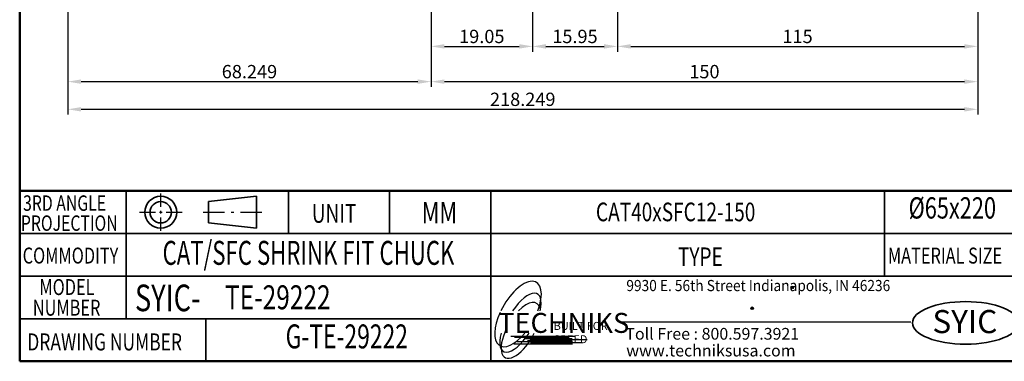
# Model space of a CAD drawing. Extents: x 1 to 279, y 5 to 195.
# Drawn here: x 1 to 186, y 5 to 70 of the extents above; entities that cross this region are included whole.
import ezdxf
from ezdxf.enums import TextEntityAlignment as Align

# ---------------------------------------------------------------- set-up
doc = ezdxf.new("R2010")
doc.units = 0
doc.header["$PDMODE"] = 3
doc.linetypes.add('CENTERJ', pattern=[12, 10, -1, 0, -1])
doc.linetypes.add('HIDDEN', pattern=[4, 3, -1])
doc.layers.get('DEFPOINTS').update_dxf_attribs({"linetype": 'CONTINUOUS', "lineweight": 18})
for name, color, linetype, lineweight in [('圖層2', 2, 'CONTINUOUS', 35), ('圖層3', 3, 'HIDDEN', 30), ('圖層4', 4, 'CONTINUOUS', 18), ('圖層5', 6, 'CENTERJ', 18), ('圖層6', 30, 'CONTINUOUS', 50), ('圖層7', 150, 'CONTINUOUS', 5)]:
    doc.layers.add(name, color=color, linetype=linetype, lineweight=lineweight)
doc.styles.add('CNS', font='romans.shx', dxfattribs={"width": 0.75, "bigfont": 'chineset.shx'})
doc.dimstyles.get("Standard").update_dxf_attribs({"dimtxt": 0.18, "dimasz": 0.18, "dimexe": 0.18, "dimexo": 0.0625, "dimgap": 0.09, "dimtad": 0, "dimtih": 1, "dimtoh": 1, "dimdec": 4, "dimzin": 0, "dimdsep": 46, "dimtxsty": 'Standard', "dimcen": 0.09, "dimadec": 0, "dimazin": 0, "dimtfac": 1, "dimtdec": 4, "dimtofl": 0, "dimtmove": 0, "dimatfit": 3, "dimfxl": 1, "dimtolj": 1, "dimtzin": 0, "dimarcsym": 0})

# ---------------------------------------------------------------- blocks, each defined once
blk = doc.blocks.new('*D133')
at = {"layer": 'DEFPOINTS', "color": 0, "lineweight": -3, "transparency": 16777216}
for p in [(10.2, 102.54), (78.45, 92.58), (78.45, 57.91)]:
    blk.add_point(p, dxfattribs=at)
at = {"layer": '圖層4', "lineweight": -2, "transparency": 16777216}
for p, q in [((10.2, 101.54), (10.2, 56.91)), ((78.45, 91.58), (78.45, 56.91)), ((12.7, 57.91), (75.95, 57.91))]:
    blk.add_line(p, q, dxfattribs=at)
at = {"layer": '圖層4', "lineweight": -3, "transparency": 16777216}
for points in [[(12.7, 58.33), (12.7, 57.49), (10.2, 57.91)], [(75.95, 58.33), (75.95, 57.49), (78.45, 57.91)]]:
    blk.add_solid(points, dxfattribs=at)
at = {"layer": '圖層4', "color": 3, "lineweight": -3, "transparency": 16777216, "insert": (44.32, 59.79), "char_height": 2.5, "attachment_point": 5, "style": 'CNS'}
blk.add_mtext('\\A1;68.249', dxfattribs=at)
blk = doc.blocks.new('*D110')
at = {"layer": 'DEFPOINTS', "color": 0, "lineweight": -3, "transparency": 16777216}
for p in [(97.5, 83.26), (78.45, 72.13), (97.5, 64.53)]:
    blk.add_point(p, dxfattribs=at)
at = {"layer": '圖層4', "lineweight": -2, "transparency": 16777216}
for p, q in [((97.5, 82.26), (97.5, 63.53)), ((78.45, 71.13), (78.45, 63.53)), ((80.95, 64.53), (95, 64.53))]:
    blk.add_line(p, q, dxfattribs=at)
at = {"layer": '圖層4', "lineweight": -3, "transparency": 16777216}
for points in [[(80.95, 64.95), (80.95, 64.11), (78.45, 64.53)], [(95, 64.95), (95, 64.11), (97.5, 64.53)]]:
    blk.add_solid(points, dxfattribs=at)
at = {"layer": '圖層4', "color": 3, "lineweight": -3, "transparency": 16777216, "insert": (87.97, 66.4), "char_height": 2.5, "attachment_point": 5, "style": 'CNS'}
blk.add_mtext('\\A1;19.05', dxfattribs=at)
blk = doc.blocks.new('*D111')
at = {"layer": 'DEFPOINTS', "color": 0, "lineweight": -3, "transparency": 16777216}
for p in [(113.45, 92.71), (97.5, 83.26), (113.45, 64.53)]:
    blk.add_point(p, dxfattribs=at)
at = {"layer": '圖層4', "lineweight": -2, "transparency": 16777216}
for p, q in [((113.45, 91.71), (113.45, 63.53)), ((97.5, 82.26), (97.5, 63.53)), ((100, 64.53), (110.95, 64.53))]:
    blk.add_line(p, q, dxfattribs=at)
at = {"layer": '圖層4', "lineweight": -3, "transparency": 16777216}
for points in [[(100, 64.95), (100, 64.11), (97.5, 64.53)], [(110.95, 64.95), (110.95, 64.11), (113.45, 64.53)]]:
    blk.add_solid(points, dxfattribs=at)
at = {"layer": '圖層4', "color": 3, "lineweight": -3, "transparency": 16777216, "insert": (105.47, 66.4), "char_height": 2.5, "attachment_point": 5, "style": 'CNS'}
blk.add_mtext('\\A1;15.95', dxfattribs=at)
blk = doc.blocks.new('*D117')
at = {"layer": 'DEFPOINTS', "color": 0, "lineweight": -3, "transparency": 16777216}
for p in [(181.13, 103.73), (113.45, 92.71), (181.13, 64.53)]:
    blk.add_point(p, dxfattribs=at)
at = {"layer": '圖層4', "lineweight": -2, "transparency": 16777216}
for p, q in [((181.13, 102.73), (181.13, 63.53)), ((113.45, 91.71), (113.45, 63.53)), ((115.95, 64.53), (178.63, 64.53))]:
    blk.add_line(p, q, dxfattribs=at)
at = {"layer": '圖層4', "lineweight": -3, "transparency": 16777216}
for points in [[(115.95, 64.95), (115.95, 64.11), (113.45, 64.53)], [(178.63, 64.95), (178.63, 64.11), (181.13, 64.53)]]:
    blk.add_solid(points, dxfattribs=at)
at = {"layer": '圖層4', "color": 3, "lineweight": -3, "transparency": 16777216, "insert": (147.29, 66.4), "char_height": 2.5, "attachment_point": 5, "style": 'CNS'}
blk.add_mtext('\\A1;115', dxfattribs=at)
blk = doc.blocks.new('*D118')
at = {"layer": 'DEFPOINTS', "color": 0, "lineweight": -3, "transparency": 16777216}
for p in [(181.13, 83.19), (78.45, 64.52), (181.13, 57.91)]:
    blk.add_point(p, dxfattribs=at)
at = {"layer": '圖層4', "lineweight": -2, "transparency": 16777216}
for p, q in [((181.13, 82.19), (181.13, 56.91)), ((78.45, 63.52), (78.45, 56.91)), ((80.95, 57.91), (178.63, 57.91))]:
    blk.add_line(p, q, dxfattribs=at)
at = {"layer": '圖層4', "lineweight": -3, "transparency": 16777216}
for points in [[(80.95, 58.33), (80.95, 57.49), (78.45, 57.91)], [(178.63, 58.33), (178.63, 57.49), (181.13, 57.91)]]:
    blk.add_solid(points, dxfattribs=at)
at = {"layer": '圖層4', "color": 3, "lineweight": -3, "transparency": 16777216, "insert": (129.79, 59.79), "char_height": 2.5, "attachment_point": 5, "style": 'CNS'}
blk.add_mtext('\\A1;150', dxfattribs=at)
blk = doc.blocks.new('*D119')
at = {"layer": 'DEFPOINTS', "color": 0, "lineweight": -3, "transparency": 16777216}
for p in [(181.13, 83.19), (10.2, 76.92), (181.13, 52.71)]:
    blk.add_point(p, dxfattribs=at)
at = {"layer": '圖層4', "lineweight": -2, "transparency": 16777216}
for p, q in [((181.13, 82.19), (181.13, 51.71)), ((10.2, 75.92), (10.2, 51.71)), ((12.7, 52.71), (178.63, 52.71))]:
    blk.add_line(p, q, dxfattribs=at)
at = {"layer": '圖層4', "lineweight": -3, "transparency": 16777216}
for points in [[(12.7, 53.13), (12.7, 52.29), (10.2, 52.71)], [(178.63, 53.13), (178.63, 52.29), (181.13, 52.71)]]:
    blk.add_solid(points, dxfattribs=at)
at = {"layer": '圖層4', "color": 3, "lineweight": -3, "transparency": 16777216, "insert": (95.66, 54.59), "char_height": 2.5, "attachment_point": 5, "style": 'CNS'}
blk.add_mtext('\\A1;218.249', dxfattribs=at)

msp = doc.modelspace()

# ---------------------------------------------------------------- hatches: boundary and pattern name
at = {"layer": '圖層2', "lineweight": -3}
for points in [[(146.2973, 19.4991, 1), (146.2973, 18.9991, 1)], [(139.0079, 15.333, 1), (138.5079, 15.333, 1)]]:
    msp.add_hatch(color=256, dxfattribs=at).paths.add_polyline_path(points)

# ---------------------------------------------------------------- linework, layer by layer
at = {"layer": '圖層2'}
for p, q in [((21.1526, 37.3717), (21.1526, 13.3717)), ((51.6526, 37.3717), (51.6526, 29.3717)), ((70.6526, 37.3717), (70.6526, 29.3717)), ((89.6526, 37.3717), (89.6526, 5.3717)), ((163.6526, 37.3717), (163.6526, 21.3717)), ((36.6526, 35.3717), (45.6526, 36.3717)), ((36.6526, 33.3717), (36.6526, 35.3717)), ((45.6526, 36.3717), (45.6526, 30.3717)), ((36.6526, 33.3717), (36.6526, 31.3717)), ((36.6526, 31.3717), (45.6526, 30.3717)), ((279.1526, 29.3717), (1.1526, 29.3717)), ((1.1526, 21.3717), (279.1526, 21.3717)), ((89.6526, 13.3717), (1.1526, 13.3717)), ((36.1526, 5.3717), (36.1526, 13.3717)), ((36.1526, 13.3717), (44.1526, 13.3717))]:
    msp.add_line(p, q, dxfattribs=at)
for radius in [3, 2]:
    msp.add_circle((27.6526, 33.3717), radius, dxfattribs=at)
at = {"layer": '圖層2', "lineweight": -3}
for centre in [(146.2973, 19.2491), (138.7579, 15.333)]:
    msp.add_circle(centre, 0.25, dxfattribs=at)
for start_param, end_param in [(1.92229717, 4.87417745), (4.92507278, 7.48825261)]:
    msp.add_ellipse((94.7805, 14.2585), major_axis=(-3.4375, -5.9539), ratio=0.45454545, start_param=start_param, end_param=end_param, dxfattribs=at)
at = {"layer": '圖層2'}
msp.add_ellipse((178.8728, 12.5811), major_axis=(10, 0), ratio=0.4, dxfattribs=at)
at = {"layer": '圖層3', "linetype": 'Continuous', "lineweight": -3}
for centre, start_param, end_param in [((95.309, 12.6235), 8.49166657, 10.81181151), ((95.1215, 12.6235), 5.29868529, 7.72160748)]:
    msp.add_ellipse(centre, major_axis=(-3.125, -5.4127), ratio=0.4, start_param=start_param, end_param=end_param, dxfattribs=at)
at = {"layer": '圖層4', "lineweight": -3}
msp.add_line((113.9424, 12.7674), (168.5405, 12.7674), dxfattribs=at)
for centre, start_param, end_param in [((95.4411, 11.4057), 8.98321015, 10.49465925), ((95.1503, 10.9716), 4.86992702, 8.04516986)]:
    msp.add_ellipse(centre, major_axis=(-2.8125, -4.8714), ratio=0.44444444, start_param=start_param, end_param=end_param, dxfattribs=at)
at = {"layer": '圖層5', "lineweight": -3}
for p, q in [((27.6526, 34.3717), (27.6526, 36.8717)), ((23.6526, 33.3717), (26.6526, 33.3717)), ((27.4026, 33.3717), (27.9026, 33.3717)), ((27.6526, 33.1217), (27.6526, 33.6217)), ((28.6526, 33.3717), (31.6526, 33.3717)), ((35.6526, 33.3717), (39.6526, 33.3717)), ((40.9026, 33.3717), (41.4026, 33.3717)), ((42.6526, 33.3717), (46.6526, 33.3717)), ((27.6526, 29.8717), (27.6526, 32.3717))]:
    msp.add_line(p, q, dxfattribs=at)
at = {"layer": '圖層6'}
for p, q in [((1.1526, 195.3717), (1.1526, 5.3717)), ((1.1526, 37.3717), (279.1526, 37.3717)), ((1.1526, 5.3717), (279.1526, 5.3717))]:
    msp.add_line(p, q, dxfattribs=at)
at = {"layer": '圖層7', "lineweight": -3}
for p, q in [((93.394, 10.0983), (105.5693, 10.0983)), ((94.092, 9.882), (104.387, 9.882)), ((95.9118, 9.666), (104.9715, 9.666)), ((96.532, 9.2834), (104.9747, 9.2834)), ((97.1536, 9.4674), (107.739, 9.4674)), ((93.9958, 8.6735), (104.9792, 8.6735)), ((94.6359, 9.0763), (104.9762, 9.0763)), ((97.129, 8.8922), (106.8526, 8.8922))]:
    msp.add_line(p, q, dxfattribs=at)

# ---------------------------------------------------------------- texts
at = {"layer": '圖層2', "lineweight": -3, "style": 'CNS', "width": 0.75}
for s, height, p in [('3RD ANGLE', 2.9, (1.7898, 33.6422)), ('CAT40xSFC12-150', 3.5, (109.4144, 31.682)), ('UNIT', 3.5, (56.0327, 31.3978)), ('PROJECTION', 2.9, (1.3753, 29.8805)), ('COMMODITY', 3, (1.7078, 23.7365)), ('TYPE', 3.5, (124.8147, 23.2549)), ('MATERIAL SIZE', 3, (164.2573, 23.7296)), ('MODEL', 3, (4.8516, 17.8172)), ('TE-29222', 4.5, (39.7255, 15.1481)), ('NUMBER', 3, (3.6186, 13.9368)), ('DRAWING NUMBER', 3.2, (2.5885, 7.4116))]:
    msp.add_text(s, height=height, dxfattribs=at).set_placement(p)
at = {"layer": '圖層2', "style": 'CNS', "width": 0.75}
for s, height, p in [('MM', 4, (76.6816, 31.2982)), ('SYIC-', 5, (22.8068, 14.781))]:
    msp.add_text(s, height=height, dxfattribs=at).set_placement(p)
at = {"layer": '圖層2', "lineweight": -3, "style": 'CNS'}
for s, height, width, p in [('%%C65x220', 4, 0.75, (176.3633, 33.6717)), ('CAT/SFC SHRINK FIT CHUCK', 4.5, 0.68, (55.4048, 25.1631)), ('G-TE-29222', 4.5, 0.7, (62.6026, 9.4658))]:
    msp.add_text(s, height=height, dxfattribs=dict(at, width=width)).set_placement(p, align=Align.MIDDLE)
at = {"layer": '圖層2', "color": 2, "lineweight": -3, "insert": (91.0406, 14.4611), "char_height": 3.75, "attachment_point": 1, "style": 'CNS'}
msp.add_mtext('{\\Fitalict.shx;TECHNIKS }', dxfattribs=at)
at = {"layer": '圖層3', "style": 'CNS', "width": 0.9}
msp.add_text('9930 E. 56th Street Indianapolis, IN 46236', height=2.1, dxfattribs=at).set_placement((115.125, 18.5532))
at = {"layer": '圖層3', "style": 'CNS'}
for s, p in [('Toll Free : 800.597.3921', (114.9444, 9.4407)), ('www.techniksusa.com', (115.1105, 6.2864))]:
    msp.add_text(s, height=2.2, dxfattribs=at).set_placement(p)
at = {"layer": '圖層3', "lineweight": -3, "insert": (101.4671, 12.7674), "char_height": 1.5, "attachment_point": 1, "style": 'CNS'}
msp.add_mtext('{\\fTechnic|b0|i0|c2|p2;BUILT FOR SPEED\\Fitalict.shx;\\H2.727x; }', dxfattribs=at)
at = {"layer": '圖層6', "style": 'CNS'}
msp.add_text('SYIC', height=4, dxfattribs=at).set_placement((172.6245, 10.6649), (184.815, 10.6649), align=Align.ALIGNED)

# ---------------------------------------------------------------- dimensions: what is measured, and where the dimension line sits
at = {"layer": '圖層4', "lineweight": -3}
for base, p1, p2, text, picture, middle in [((181.128, 64.5287), (113.4489, 92.7093), (181.128, 103.7337), '115', '*D117', (147.2885, 66.4037)), ((181.128, 52.7113), (10.1999, 76.9209), (181.128, 83.1862), '218.249', '*D119', (95.664, 54.5863)), ((181.128, 57.9101), (78.4489, 64.5157), (181.128, 83.1862), '150', '*D118', (129.7885, 59.7851))]:
    dim = msp.add_linear_dim(base=base, p1=p1, p2=p2, text=text, dimstyle='Standard', override={"dimtxt": 2.5, "dimasz": 2.5, "dimexe": 1, "dimexo": 1, "dimgap": 0.625, "dimtad": 1, "dimdec": 3, "dimzin": 8, "dimtxsty": 'CNS', "dimcen": 0, "dimclrd": 256, "dimclre": 256, "dimclrt": 3, "dimadec": 4, "dimazin": 2, "dimtm": 0.25, "dimtfac": 0.6, "dimtdec": 3, "dimtmove": 2, "dimtzin": 8}, dxfattribs=at)
    dim.commit()
    dim.dimension.update_dxf_attribs({"geometry": picture, "text_midpoint": middle})
for base, p1, p2, override, picture, middle in [((78.4489, 57.9101), (10.1999, 102.5374), (78.4489, 92.5843), {"dimtxt": 2.5, "dimasz": 2.5, "dimexe": 1, "dimexo": 1, "dimgap": 0.625, "dimtad": 1, "dimdec": 3, "dimzin": 8, "dimtxsty": 'CNS', "dimcen": 0, "dimclrd": 256, "dimclre": 256, "dimclrt": 3, "dimadec": 4, "dimazin": 2, "dimtp": 0.2, "dimtm": 0.2, "dimtfac": 0.6, "dimtdec": 3, "dimtzin": 8}, '*D133', (44.3244, 59.7851)), ((113.4489, 64.5287), (97.4989, 83.2593), (113.4489, 92.7093), {"dimtxt": 2.5, "dimasz": 2.5, "dimexe": 1, "dimexo": 1, "dimgap": 0.625, "dimtad": 1, "dimtih": 0, "dimtoh": 0, "dimdec": 3, "dimzin": 8, "dimtxsty": 'CNS', "dimcen": 0, "dimclrd": 256, "dimclre": 256, "dimclrt": 3, "dimadec": 4, "dimazin": 2, "dimtm": 0.25, "dimtfac": 0.6, "dimtdec": 3, "dimtmove": 2, "dimtzin": 8}, '*D111', (105.4739, 66.4037)), ((97.4989, 64.5287), (78.4489, 72.1338), (97.4989, 83.2593), {"dimtxt": 2.5, "dimasz": 2.5, "dimexe": 1, "dimexo": 1, "dimgap": 0.625, "dimtad": 1, "dimtih": 0, "dimtoh": 0, "dimdec": 3, "dimzin": 8, "dimtxsty": 'CNS', "dimcen": 0, "dimclrd": 256, "dimclre": 256, "dimclrt": 3, "dimadec": 4, "dimazin": 2, "dimtm": 0.25, "dimtfac": 0.6, "dimtdec": 3, "dimtmove": 2, "dimtzin": 8}, '*D110', (87.9739, 66.4037))]:
    dim = msp.add_linear_dim(base=base, p1=p1, p2=p2, dimstyle='Standard', override=override, dxfattribs=at)
    dim.commit()
    dim.dimension.update_dxf_attribs({"geometry": picture, "text_midpoint": middle})

doc.saveas('drawing.dxf')
